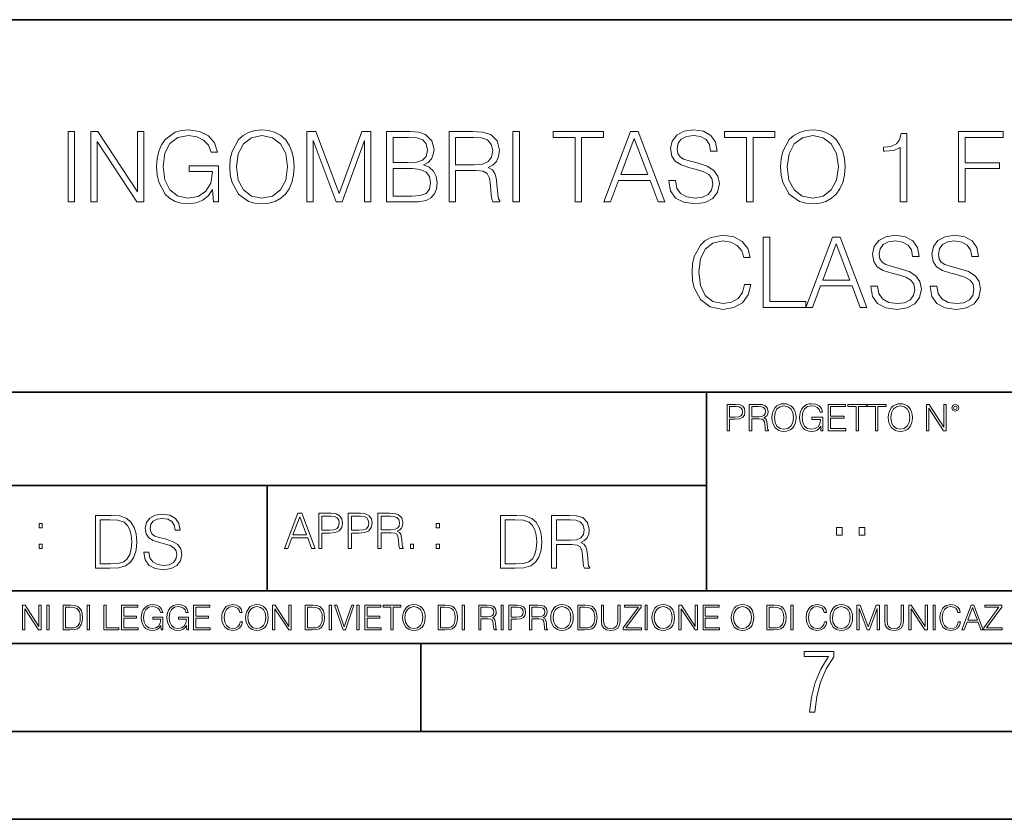
# Model space of a CAD drawing. Extents: x 0 to 420, y 0 to 297.
# Drawn here: x 291 to 347, y 0 to 46 of the extents above; entities that cross this region are included whole.
import ezdxf

# ---------------------------------------------------------------- set-up
doc = ezdxf.new("R2010")
doc.units = 0

msp = doc.modelspace()

# ---------------------------------------------------------------- linework, layer by layer
at = {"color": 7, "lineweight": 35}
for p, q in [((234.999802, 45.500252), (410, 45.500252)), ((254.999802, 24.300249), (410, 24.300249)), ((329.999786, 13.00025), (329.999786, 24.300249)), ((234.999802, 19.00025), (329.999786, 19.00025)), ((304.999786, 13.00025), (304.999786, 19.00025)), ((234.999802, 13.00025), (410, 13.00025)), ((25.000401, 9.99976), (410, 9.99976)), ((234.999802, 10.00025), (410, 10.00025)), ((313.75, 4.99976), (313.75, 9.99976)), ((267.5, 4.99976), (415, 4.99976)), ((0, 0), (420, 0)), ((0, 0), (420, 0))]:
    msp.add_line(p, q, dxfattribs=at)
at = {"color": 7, "lineweight": 18}
for points in [[(301.94104, 35.129856), (302.23587, 35.129856), (302.23587, 37.182709), (300.566895, 37.182709), (300.566895, 36.854473), (301.885406, 36.854473), (301.885406, 36.837784), (301.790833, 36.203571), (301.512665, 35.736256), (301.073151, 35.446964), (300.489014, 35.346825), (299.910431, 35.469215), (299.470917, 35.825268), (299.187195, 36.392723), (299.092621, 37.143764), (299.187195, 37.900372), (299.470917, 38.451134), (299.92157, 38.790497), (300.533508, 38.907326), (301.000824, 38.840565), (301.384705, 38.651413), (301.657288, 38.35656), (301.807495, 37.967129), (302.185822, 37.967129), (302.007782, 38.495644), (301.662872, 38.896198), (301.16217, 39.146545), (300.527954, 39.235558), (300.132965, 39.196617), (299.776917, 39.090912), (299.209442, 38.67923), (298.998047, 38.378815), (298.842285, 38.022762), (298.742126, 37.605518), (298.714325, 37.138203), (298.742126, 36.665321), (298.836731, 36.248077), (299.19278, 35.580482), (299.448669, 35.335697), (299.760223, 35.163235), (300.110718, 35.057533), (300.505707, 35.018589), (300.956329, 35.079788), (301.351318, 35.235558), (301.668427, 35.49147), (301.9021, 35.836391)], [(302.875671, 37.127075), (302.903473, 36.654194), (303.003601, 36.242512), (303.370789, 35.580482), (303.949371, 35.163235), (304.30542, 35.057533), (304.705994, 35.018589), (305.100983, 35.057533), (305.457031, 35.163235), (305.774139, 35.335697), (306.041168, 35.580482), (306.252563, 35.880898), (306.408356, 36.242512), (306.50293, 36.654194), (306.54187, 37.127075), (306.508484, 37.594391), (306.408356, 38.006073), (306.252563, 38.367687), (306.041168, 38.673668), (305.774139, 38.912888), (305.457031, 39.08535), (305.100983, 39.196617), (304.705994, 39.235558), (304.30542, 39.196617), (303.949371, 39.08535), (303.637817, 38.912888), (303.370789, 38.673668), (303.003601, 38.006073), (302.903473, 37.588825)], [(327.854797, 36.342651), (327.854797, 36.314835), (327.949371, 35.758507), (328.238647, 35.352386), (328.705994, 35.107601), (329.345764, 35.018589), (329.918762, 35.102039), (330.352722, 35.330135), (330.625305, 35.691746), (330.725464, 36.175755), (330.647552, 36.604126), (330.419464, 36.926796), (330.030029, 37.166016), (329.46814, 37.349606), (329.000824, 37.466434), (328.694855, 37.566574), (328.489014, 37.705654), (328.366608, 37.894806), (328.327667, 38.150719), (328.383301, 38.467827), (328.56134, 38.707047), (328.850616, 38.851692), (329.245605, 38.907326), (329.657288, 38.84613), (329.968842, 38.673668), (330.15799, 38.395504), (330.230316, 38.0172), (330.608612, 38.0172), (330.508484, 38.529022), (330.241455, 38.912888), (329.824188, 39.152107), (329.262299, 39.235558), (328.711548, 39.152107), (328.299866, 38.935143), (328.038391, 38.595779), (327.949371, 38.161846), (328.016144, 37.739037), (328.2164, 37.444183), (328.555786, 37.232777), (329.039764, 37.077003), (329.418091, 36.98243), (329.835327, 36.848911), (330.124634, 36.687576), (330.291504, 36.45948), (330.347137, 36.13681), (330.280396, 35.808578), (330.085663, 35.558228), (329.774139, 35.396893), (329.351318, 35.346825), (328.872864, 35.413582), (328.5224, 35.608299), (328.30542, 35.919842), (328.233093, 36.342651)], [(334.208069, 37.127075), (334.235901, 36.654194), (334.336029, 36.242512), (334.703186, 35.580482), (335.281769, 35.163235), (335.637817, 35.057533), (336.038391, 35.018589), (336.43338, 35.057533), (336.789429, 35.163235), (337.106537, 35.335697), (337.373566, 35.580482), (337.584991, 35.880898), (337.740753, 36.242512), (337.835327, 36.654194), (337.874268, 37.127075), (337.840881, 37.594391), (337.740753, 38.006073), (337.584991, 38.367687), (337.373566, 38.673668), (337.106537, 38.912888), (336.789429, 39.08535), (336.43338, 39.196617), (336.038391, 39.235558), (335.637817, 39.196617), (335.281769, 39.08535), (334.970245, 38.912888), (334.703186, 38.673668), (334.336029, 38.006073), (334.235901, 37.588825)], [(293.673981, 35.129856), (294.041168, 35.129856), (294.041168, 39.129856), (293.673981, 39.129856)], [(294.964661, 35.129856), (295.331848, 35.129856), (295.331848, 38.562401), (297.579407, 35.129856), (297.985535, 35.129856), (297.985535, 39.129856), (297.618347, 39.129856), (297.618347, 35.697311), (295.370789, 39.129856), (294.964661, 39.129856)], [(303.253967, 37.127075), (303.35965, 37.872555), (303.65451, 38.434444), (304.116272, 38.784931), (304.705994, 38.907326), (305.301239, 38.784931), (305.757446, 38.434444), (306.057861, 37.878117), (306.163574, 37.127075), (306.057861, 36.370468), (305.757446, 35.81414), (305.301239, 35.463654), (304.705994, 35.346825), (304.110718, 35.463654), (303.65451, 35.81414), (303.354095, 36.370468)], [(307.253967, 35.129856), (307.621124, 35.129856), (307.621124, 38.618034), (308.922943, 35.129856), (309.262299, 35.129856), (310.536285, 38.618034), (310.536285, 35.129856), (310.903473, 35.129856), (310.903473, 39.129856), (310.386078, 39.129856), (309.089844, 35.608299), (307.771362, 39.129856), (307.253967, 39.129856)], [(311.79361, 35.129856), (312.900696, 35.129856), (313.618347, 35.140984), (314.052307, 35.218868), (314.313782, 35.369076), (314.514038, 35.597172), (314.636444, 35.875336), (314.680939, 36.209133), (314.625305, 36.581871), (314.469543, 36.887852), (314.224762, 37.110386), (313.9021, 37.243904), (314.152435, 37.382984), (314.341583, 37.583263), (314.45285, 37.822483), (314.497345, 38.106213), (314.369385, 38.612473), (314.013336, 38.968521), (313.623932, 39.096478), (313.117676, 39.129856), (311.79361, 39.129856)], [(313.050903, 38.80162), (313.518219, 38.768242), (313.85202, 38.656979), (314.052307, 38.434444), (314.119049, 38.083958), (314.046722, 37.722347), (313.846436, 37.505379), (313.501526, 37.394112), (313.017517, 37.366295), (312.160767, 37.366295), (312.160767, 38.80162)], [(315.354095, 35.129856), (315.721283, 35.129856), (315.721283, 36.921234), (316.889557, 36.921234), (317.284546, 36.88229), (317.523773, 36.748772), (317.646179, 36.487297), (317.707367, 36.070049), (317.751892, 35.541538), (317.785248, 35.291191), (317.840881, 35.129856), (318.247009, 35.129856), (318.247009, 35.18549), (318.163574, 35.313446), (318.119049, 35.552666), (318.06897, 36.1535), (318.030029, 36.492859), (317.957703, 36.754333), (317.81308, 36.949051), (317.568298, 37.082569), (317.840881, 37.227215), (318.046722, 37.438618), (318.169128, 37.722347), (318.213623, 38.067268), (318.085663, 38.601345), (317.72406, 38.968521), (317.256744, 39.107605), (316.689301, 39.129856), (315.354095, 39.129856)], [(315.721283, 37.249466), (315.721283, 38.80162), (316.761597, 38.80162), (317.195557, 38.779369), (317.534912, 38.66254), (317.751892, 38.406631), (317.835327, 38.056141), (317.768555, 37.683403), (317.579407, 37.433056), (317.25119, 37.28841), (316.783875, 37.249466)], [(318.981354, 35.129856), (319.348541, 35.129856), (319.348541, 39.129856), (318.981354, 39.129856)], [(322.514038, 35.129856), (322.881226, 35.129856), (322.881226, 38.80162), (324.127411, 38.80162), (324.127411, 39.129856), (321.267883, 39.129856), (321.267883, 38.80162), (322.514038, 38.80162)], [(324.149658, 35.129856), (324.533508, 35.129856), (324.989716, 36.353779), (326.792206, 36.353779), (327.242828, 35.129856), (327.626709, 35.129856), (326.10791, 39.129856), (325.668427, 39.129856)], [(325.112091, 36.682011), (325.885406, 38.740425), (326.664246, 36.682011)], [(332.272034, 35.129856), (332.639221, 35.129856), (332.639221, 38.80162), (333.885406, 38.80162), (333.885406, 39.129856), (331.025879, 39.129856), (331.025879, 38.80162), (332.272034, 38.80162)], [(334.586365, 37.127075), (334.692078, 37.872555), (334.986938, 38.434444), (335.448669, 38.784931), (336.038391, 38.907326), (336.633667, 38.784931), (337.089844, 38.434444), (337.390259, 37.878117), (337.495972, 37.127075), (337.390259, 36.370468), (337.089844, 35.81414), (336.633667, 35.463654), (336.038391, 35.346825), (335.443115, 35.463654), (334.986938, 35.81414), (334.686523, 36.370468)], [(341.017517, 35.129856), (341.384705, 35.129856), (341.384705, 39.018589), (341.062042, 39.018589), (340.978577, 38.668102), (340.794983, 38.428883), (340.489014, 38.289799), (340.077332, 38.250858), (340.055084, 38.250858), (340.055084, 38.011635), (340.110718, 38.011635), (340.655914, 38.061707), (341.017517, 38.228603)], [(344.333252, 35.129856), (344.700409, 35.129856), (344.700409, 37.026936), (346.664246, 37.026936), (346.664246, 37.355167), (344.700409, 37.355167), (344.700409, 38.80162), (346.864532, 38.80162), (346.864532, 39.129856), (344.333252, 39.129856)], [(312.160767, 35.458088), (312.160767, 37.038063), (313.267883, 37.038063), (313.712921, 36.98243), (314.041168, 36.832222), (314.23587, 36.576309), (314.302643, 36.225822), (314.23587, 35.847519), (314.041168, 35.613861), (313.712921, 35.49147), (313.240051, 35.458088)], [(332.152466, 30.437227), (332.041199, 29.975475), (331.790833, 29.630552), (331.418121, 29.419147), (330.939667, 29.346825), (330.361084, 29.463654), (329.927155, 29.808577), (329.648987, 30.376032), (329.554413, 31.143764), (329.648987, 31.900372), (329.92157, 32.451134), (330.349945, 32.790497), (330.928528, 32.907326), (331.384735, 32.840565), (331.746338, 32.651413), (331.996674, 32.350998), (332.113525, 31.961567), (332.475128, 31.961567), (332.341614, 32.484516), (332.024506, 32.885071), (331.546051, 33.140984), (330.928528, 33.235558), (330.205322, 33.090912), (329.904907, 32.918453), (329.648987, 32.67923), (329.298492, 32.022762), (329.203918, 31.605516), (329.176117, 31.138201), (329.203918, 30.65976), (329.298492, 30.242512), (329.643433, 29.574919), (330.194183, 29.157673), (330.917419, 29.018591), (331.55719, 29.118729), (332.046753, 29.391331), (332.369415, 29.836393), (332.514069, 30.437227)], [(333.220612, 29.129856), (335.640625, 29.129856), (335.640625, 29.45809), (333.587799, 29.45809), (333.587799, 33.129856), (333.220612, 33.129856)], [(335.640625, 29.129856), (336.024506, 29.129856), (336.480682, 30.353779), (338.283203, 30.353779), (338.733826, 29.129856), (339.117676, 29.129856), (337.598907, 33.129856), (337.159424, 33.129856)], [(339.345795, 30.342651), (339.345795, 30.314835), (339.440369, 29.758507), (339.729645, 29.352386), (340.19696, 29.107603), (340.836731, 29.018591), (341.40976, 29.102039), (341.843689, 29.330133), (342.116302, 29.691748), (342.216431, 30.175753), (342.13855, 30.604126), (341.910461, 30.926796), (341.521027, 31.166018), (340.959137, 31.349606), (340.491821, 31.466434), (340.185852, 31.566574), (339.980011, 31.705656), (339.857605, 31.894808), (339.818665, 32.150719), (339.874298, 32.467827), (340.052307, 32.707047), (340.341614, 32.851692), (340.736603, 32.907326), (341.148285, 32.84613), (341.459839, 32.673668), (341.648987, 32.395504), (341.721313, 32.0172), (342.099609, 32.0172), (341.999481, 32.529022), (341.732422, 32.912888), (341.315186, 33.152107), (340.753296, 33.235558), (340.202515, 33.152107), (339.790833, 32.935143), (339.529358, 32.595779), (339.440369, 32.161846), (339.507111, 31.739037), (339.707397, 31.444181), (340.046753, 31.232777), (340.530762, 31.077005), (340.909058, 30.98243), (341.326324, 30.848911), (341.615601, 30.687574), (341.782501, 30.45948), (341.838135, 30.13681), (341.771362, 29.808577), (341.57666, 29.558229), (341.265106, 29.396894), (340.842316, 29.346825), (340.363861, 29.413584), (340.013367, 29.608299), (339.796417, 29.919842), (339.724091, 30.342651)], [(342.717133, 30.342651), (342.717133, 30.314835), (342.811707, 29.758507), (343.101013, 29.352386), (343.568329, 29.107603), (344.208099, 29.018591), (344.781097, 29.102039), (345.215057, 29.330133), (345.48764, 29.691748), (345.587799, 30.175753), (345.509888, 30.604126), (345.281799, 30.926796), (344.892365, 31.166018), (344.330475, 31.349606), (343.863159, 31.466434), (343.55719, 31.566574), (343.351349, 31.705656), (343.228943, 31.894808), (343.190002, 32.150719), (343.245636, 32.467827), (343.423676, 32.707047), (343.712952, 32.851692), (344.107941, 32.907326), (344.519653, 32.84613), (344.831177, 32.673668), (345.020325, 32.395504), (345.092651, 32.0172), (345.470947, 32.0172), (345.370819, 32.529022), (345.10379, 32.912888), (344.686523, 33.152107), (344.124634, 33.235558), (343.573883, 33.152107), (343.162201, 32.935143), (342.900726, 32.595779), (342.811707, 32.161846), (342.878479, 31.739037), (343.078735, 31.444181), (343.418121, 31.232777), (343.9021, 31.077005), (344.280426, 30.98243), (344.697662, 30.848911), (344.986938, 30.687574), (345.153839, 30.45948), (345.209473, 30.13681), (345.142731, 29.808577), (344.947998, 29.558229), (344.636475, 29.396894), (344.213654, 29.346825), (343.735229, 29.413584), (343.384735, 29.608299), (343.167755, 29.919842), (343.095428, 30.342651)], [(336.603088, 30.682013), (337.376373, 32.740425), (338.155243, 30.682013)], [(331.166687, 22.109638), (331.304382, 22.109638), (331.304382, 22.760542), (331.623566, 22.760542), (331.867645, 22.785578), (332.042908, 22.864853), (332.147217, 22.998373), (332.182678, 23.188219), (332.151398, 23.371807), (332.057495, 23.503241), (331.905212, 23.582518), (331.690338, 23.609638), (331.166687, 23.609638)], [(332.426758, 22.109638), (332.564453, 22.109638), (332.564453, 22.781404), (333.002563, 22.781404), (333.150696, 22.766802), (333.240387, 22.716732), (333.286285, 22.618679), (333.309235, 22.462212), (333.325928, 22.264019), (333.33844, 22.170139), (333.359314, 22.109638), (333.511597, 22.109638), (333.511597, 22.130501), (333.480316, 22.178484), (333.463623, 22.268192), (333.444855, 22.493505), (333.430237, 22.620766), (333.403137, 22.718817), (333.348877, 22.791836), (333.25708, 22.841906), (333.359314, 22.896147), (333.436493, 22.975424), (333.482391, 23.081821), (333.499084, 23.211168), (333.451111, 23.411446), (333.315491, 23.549137), (333.140259, 23.601294), (332.92746, 23.609638), (332.426758, 23.609638)], [(333.711884, 22.858595), (333.722321, 22.681265), (333.759857, 22.526884), (333.897552, 22.278624), (334.114532, 22.122156), (334.248047, 22.082518), (334.398254, 22.067913), (334.546387, 22.082518), (334.679901, 22.122156), (334.798798, 22.186829), (334.898956, 22.278624), (334.978241, 22.391279), (335.036652, 22.526884), (335.072113, 22.681265), (335.0867, 22.858595), (335.074188, 23.033838), (335.036652, 23.188219), (334.978241, 23.323824), (334.898956, 23.438568), (334.798798, 23.528275), (334.679901, 23.592949), (334.546387, 23.634672), (334.398254, 23.649277), (334.248047, 23.634672), (334.114532, 23.592949), (333.997711, 23.528275), (333.897552, 23.438568), (333.759857, 23.188219), (333.722321, 23.031752)], [(333.85376, 22.858595), (333.893402, 23.138149), (334.003967, 23.34886), (334.177124, 23.480291), (334.398254, 23.52619), (334.62149, 23.480291), (334.792542, 23.34886), (334.905212, 23.140236), (334.944855, 22.858595), (334.905212, 22.574867), (334.792542, 22.366245), (334.62149, 22.234812), (334.398254, 22.191002), (334.175018, 22.234812), (334.003967, 22.366245), (333.891296, 22.574867)], [(336.503265, 22.109638), (336.613831, 22.109638), (336.613831, 22.879457), (335.987976, 22.879457), (335.987976, 22.756371), (336.482391, 22.756371), (336.482391, 22.750111), (336.44693, 22.512281), (336.342621, 22.337038), (336.177826, 22.228554), (335.958771, 22.191002), (335.741791, 22.236898), (335.576965, 22.370417), (335.470581, 22.583212), (335.43512, 22.864853), (335.470581, 23.148581), (335.576965, 23.355118), (335.745972, 23.482378), (335.975433, 23.52619), (336.150696, 23.501154), (336.294647, 23.430222), (336.396851, 23.319653), (336.453186, 23.173616), (336.595062, 23.173616), (336.52829, 23.371807), (336.398956, 23.522017), (336.211182, 23.615896), (335.973358, 23.649277), (335.825226, 23.634672), (335.691711, 23.595034), (335.478912, 23.440653), (335.399658, 23.327997), (335.341248, 23.194479), (335.30368, 23.038012), (335.293243, 22.862768), (335.30368, 22.685438), (335.339142, 22.528971), (335.472656, 22.278624), (335.568634, 22.186829), (335.685455, 22.122156), (335.816895, 22.082518), (335.965027, 22.067913), (336.134003, 22.090862), (336.282135, 22.149277), (336.401031, 22.245243), (336.488647, 22.37459)], [(336.918427, 22.109638), (337.926086, 22.109638), (337.926086, 22.232725), (337.056122, 22.232725), (337.056122, 22.818956), (337.828033, 22.818956), (337.828033, 22.942045), (337.056122, 22.942045), (337.056122, 23.486551), (337.901031, 23.486551), (337.901031, 23.609638), (336.918427, 23.609638)], [(338.499786, 22.109638), (338.637482, 22.109638), (338.637482, 23.486551), (339.104797, 23.486551), (339.104797, 23.609638), (338.032471, 23.609638), (338.032471, 23.486551), (338.499786, 23.486551)], [(339.60965, 22.109638), (339.747345, 22.109638), (339.747345, 23.486551), (340.214661, 23.486551), (340.214661, 23.609638), (339.142334, 23.609638), (339.142334, 23.486551), (339.60965, 23.486551)], [(340.335663, 22.858595), (340.3461, 22.681265), (340.383667, 22.526884), (340.521332, 22.278624), (340.738312, 22.122156), (340.871826, 22.082518), (341.022034, 22.067913), (341.170166, 22.082518), (341.30368, 22.122156), (341.422607, 22.186829), (341.522736, 22.278624), (341.60202, 22.391279), (341.660431, 22.526884), (341.695892, 22.681265), (341.71051, 22.858595), (341.697968, 23.033838), (341.660431, 23.188219), (341.60202, 23.323824), (341.522736, 23.438568), (341.422607, 23.528275), (341.30368, 23.592949), (341.170166, 23.634672), (341.022034, 23.649277), (340.871826, 23.634672), (340.738312, 23.592949), (340.62149, 23.528275), (340.521332, 23.438568), (340.383667, 23.188219), (340.3461, 23.031752)], [(340.477539, 22.858595), (340.517181, 23.138149), (340.627747, 23.34886), (340.800903, 23.480291), (341.022034, 23.52619), (341.24527, 23.480291), (341.416321, 23.34886), (341.528992, 23.140236), (341.568634, 22.858595), (341.528992, 22.574867), (341.416321, 22.366245), (341.24527, 22.234812), (341.022034, 22.191002), (340.798798, 22.234812), (340.627747, 22.366245), (340.515076, 22.574867)], [(342.50119, 22.109638), (342.638855, 22.109638), (342.638855, 23.396843), (343.481689, 22.109638), (343.634003, 22.109638), (343.634003, 23.609638), (343.496307, 23.609638), (343.496307, 22.322433), (342.653473, 23.609638), (342.50119, 23.609638)], [(343.949036, 23.411446), (343.963623, 23.334255), (344.005341, 23.271669), (344.145142, 23.21534), (344.284912, 23.271669), (344.32663, 23.334255), (344.343323, 23.411446), (344.32663, 23.486551), (344.284912, 23.551224), (344.220215, 23.592949), (344.145142, 23.609638), (344.067932, 23.592949), (344.005341, 23.551224)], [(331.304382, 22.883631), (331.304382, 23.486551), (331.684082, 23.486551), (331.842621, 23.467775), (331.953186, 23.413532), (332.017853, 23.321739), (332.040802, 23.190306), (332.013702, 23.046356), (331.938599, 22.952475), (331.809235, 22.898233), (331.625641, 22.883631)], [(332.564453, 22.904491), (332.564453, 23.486551), (332.95459, 23.486551), (333.11731, 23.478205), (333.244568, 23.434395), (333.325928, 23.338428), (333.357239, 23.206995), (333.332184, 23.067219), (333.261261, 22.973337), (333.138184, 22.919096), (332.962921, 22.904491)], [(344.044983, 23.413532), (344.074188, 23.484465), (344.145142, 23.515759), (344.213959, 23.484465), (344.24527, 23.413532), (344.216064, 23.3426), (344.145142, 23.313393), (344.072113, 23.340515)], [(297.991638, 15.195244), (297.991638, 15.174381), (298.062561, 14.757135), (298.279541, 14.452546), (298.630005, 14.268957), (299.109833, 14.202198), (299.539612, 14.264785), (299.865051, 14.435856), (300.069519, 14.707066), (300.144623, 15.07007), (300.086212, 15.39135), (299.915131, 15.633352), (299.623047, 15.812768), (299.20163, 15.950459), (298.851166, 16.038082), (298.621674, 16.113186), (298.467285, 16.217497), (298.375488, 16.35936), (298.346283, 16.551294), (298.388, 16.789124), (298.521515, 16.96854), (298.738495, 17.077024), (299.034729, 17.11875), (299.343506, 17.072851), (299.577148, 16.943506), (299.719025, 16.734882), (299.773254, 16.451155), (300.057007, 16.451155), (299.981903, 16.835022), (299.781616, 17.122921), (299.468689, 17.302338), (299.047272, 17.364923), (298.634186, 17.302338), (298.325409, 17.13961), (298.129333, 16.885092), (298.062561, 16.559639), (298.11264, 16.242533), (298.262848, 16.021391), (298.517365, 15.862838), (298.880371, 15.746009), (299.164093, 15.675077), (299.47702, 15.574938), (299.694, 15.453937), (299.819153, 15.282866), (299.860901, 15.040863), (299.810822, 14.794687), (299.664795, 14.606927), (299.431122, 14.485926), (299.114014, 14.448374), (298.755188, 14.498443), (298.49231, 14.644479), (298.32959, 14.878137), (298.27536, 15.195244)], [(305.98587, 15.412767), (306.177826, 15.412767), (306.405914, 16.024729), (307.307159, 16.024729), (307.532471, 15.412767), (307.724396, 15.412767), (306.965027, 17.412767), (306.74527, 17.412767)], [(307.935822, 15.412767), (308.119385, 15.412767), (308.119385, 16.28064), (308.544983, 16.28064), (308.870453, 16.314018), (309.104095, 16.419722), (309.243195, 16.597746), (309.290466, 16.850876), (309.248749, 17.095661), (309.123566, 17.270905), (308.920502, 17.376606), (308.634003, 17.412767), (307.935822, 17.412767)], [(309.615906, 15.412767), (309.7995, 15.412767), (309.7995, 16.28064), (310.225098, 16.28064), (310.550537, 16.314018), (310.78421, 16.419722), (310.923279, 16.597746), (310.970581, 16.850876), (310.928864, 17.095661), (310.80368, 17.270905), (310.600616, 17.376606), (310.314117, 17.412767), (309.615906, 17.412767)], [(311.296021, 15.412767), (311.479614, 15.412767), (311.479614, 16.308456), (312.063751, 16.308456), (312.261261, 16.288984), (312.380859, 16.222225), (312.442078, 16.091488), (312.472656, 15.882865), (312.494934, 15.618608), (312.511597, 15.493435), (312.539429, 15.412767), (312.742493, 15.412767), (312.742493, 15.440584), (312.700775, 15.504561), (312.678497, 15.624172), (312.653473, 15.924589), (312.634003, 16.094269), (312.597839, 16.225006), (312.525513, 16.322365), (312.403137, 16.389124), (312.539429, 16.461447), (312.642334, 16.567148), (312.703552, 16.709013), (312.7258, 16.881474), (312.661804, 17.148512), (312.481018, 17.3321), (312.247345, 17.401642), (311.963623, 17.412767), (311.296021, 17.412767)], [(292.026215, 16.581057), (292.209808, 16.581057), (292.209808, 16.828623), (292.026215, 16.828623)], [(295.934601, 17.285646), (295.229462, 17.285646), (295.229462, 14.285647), (296.055603, 14.285647), (296.564636, 14.30651), (296.952698, 14.414993), (297.219727, 14.623617), (297.420013, 14.924034), (297.541016, 15.312073), (297.582733, 15.791906), (297.541016, 16.238359), (297.432526, 16.609709), (297.253113, 16.905952), (297.015259, 17.122921), (296.618896, 17.260612), (296.139069, 17.285646)], [(295.504852, 14.531822), (295.504852, 17.039473), (296.055603, 17.039473), (296.514587, 17.01861), (296.865051, 16.905952), (297.052826, 16.726538), (297.18634, 16.480362), (297.269806, 16.167427), (297.299011, 15.783561), (297.269806, 15.383005), (297.18634, 15.061726), (297.044464, 14.81555), (296.844208, 14.644479), (296.518738, 14.548512), (296.084808, 14.531822)], [(306.467102, 16.188845), (306.85376, 17.218052), (307.243195, 16.188845)], [(308.119385, 16.444756), (308.119385, 17.24865), (308.625641, 17.24865), (308.837067, 17.223616), (308.984497, 17.151293), (309.070709, 17.0289), (309.101318, 16.853657), (309.065155, 16.661724), (308.965027, 16.536551), (308.792542, 16.464228), (308.54776, 16.444756)], [(309.7995, 16.444756), (309.7995, 17.24865), (310.305756, 17.24865), (310.517181, 17.223616), (310.664612, 17.151293), (310.750824, 17.0289), (310.781433, 16.853657), (310.74527, 16.661724), (310.645142, 16.536551), (310.472656, 16.464228), (310.227875, 16.444756)], [(311.479614, 16.472572), (311.479614, 17.24865), (311.999786, 17.24865), (312.216766, 17.237524), (312.386444, 17.17911), (312.494934, 17.051155), (312.536652, 16.87591), (312.503265, 16.689541), (312.408691, 16.564367), (312.244568, 16.492044), (312.010925, 16.472572)], [(314.620087, 16.581057), (314.80368, 16.581057), (314.80368, 16.828623), (314.620087, 16.828623)], [(318.977234, 17.285646), (318.272095, 17.285646), (318.272095, 14.285647), (319.098236, 14.285647), (319.607269, 14.30651), (319.995331, 14.414993), (320.26236, 14.623617), (320.462646, 14.924034), (320.583649, 15.312073), (320.625366, 15.791906), (320.583649, 16.238359), (320.475159, 16.609709), (320.295746, 16.905952), (320.057892, 17.122921), (319.66153, 17.260612), (319.181702, 17.285646)], [(318.547485, 14.531822), (318.547485, 17.039473), (319.098236, 17.039473), (319.55722, 17.01861), (319.907684, 16.905952), (320.095459, 16.726538), (320.228973, 16.480362), (320.312439, 16.167427), (320.341644, 15.783561), (320.312439, 15.383005), (320.228973, 15.061726), (320.087097, 14.81555), (319.886841, 14.644479), (319.561371, 14.548512), (319.127441, 14.531822)], [(321.180298, 14.285647), (321.455688, 14.285647), (321.455688, 15.62918), (322.331909, 15.62918), (322.628143, 15.599973), (322.807556, 15.499834), (322.899353, 15.303728), (322.945251, 14.990793), (322.978638, 14.59441), (323.003662, 14.406649), (323.04538, 14.285647), (323.349976, 14.285647), (323.349976, 14.327372), (323.287384, 14.423339), (323.253998, 14.602755), (323.216461, 15.05338), (323.187256, 15.3079), (323.132996, 15.504006), (323.024536, 15.650043), (322.840942, 15.750181), (323.04538, 15.858665), (323.199768, 16.01722), (323.291565, 16.230015), (323.324951, 16.488707), (323.228973, 16.889263), (322.957764, 17.164646), (322.607269, 17.268957), (322.181702, 17.285646), (321.180298, 17.285646)], [(321.455688, 15.875355), (321.455688, 17.039473), (322.235931, 17.039473), (322.561371, 17.022781), (322.815887, 16.93516), (322.978638, 16.743227), (323.041199, 16.480362), (322.99115, 16.200808), (322.849274, 16.013046), (322.603119, 15.904562), (322.252625, 15.875355)], [(337.388153, 16.170408), (337.709442, 16.170408), (337.709442, 16.603649), (337.388153, 16.603649)], [(338.683014, 16.170408), (339.004303, 16.170408), (339.004303, 16.603649), (338.683014, 16.603649)], [(292.026215, 15.412767), (292.209808, 15.412767), (292.209808, 15.660334), (292.026215, 15.660334)], [(313.151398, 15.412767), (313.334961, 15.412767), (313.334961, 15.660334), (313.151398, 15.660334)], [(314.620087, 15.412767), (314.80368, 15.412767), (314.80368, 15.660334), (314.620087, 15.660334)], [(291.086395, 10.781829), (291.214905, 10.781829), (291.214905, 11.98322), (292.001556, 10.781829), (292.143707, 10.781829), (292.143707, 12.181828), (292.015198, 12.181828), (292.015198, 10.980438), (291.228546, 12.181828), (291.086395, 12.181828)], [(292.466919, 10.781829), (292.595459, 10.781829), (292.595459, 12.181828), (292.466919, 12.181828)], [(293.734528, 12.181828), (293.405457, 12.181828), (293.405457, 10.781829), (293.790985, 10.781829), (294.028534, 10.791565), (294.209625, 10.842191), (294.334259, 10.939548), (294.427704, 11.079742), (294.484192, 11.260827), (294.503662, 11.48475), (294.484192, 11.693094), (294.433563, 11.866391), (294.349823, 12.004639), (294.238831, 12.10589), (294.053864, 12.170146), (293.829926, 12.181828)], [(293.533966, 10.89671), (293.533966, 12.066947), (293.790985, 12.066947), (294.005188, 12.057211), (294.168732, 12.004639), (294.256348, 11.920911), (294.318665, 11.806029), (294.357605, 11.659993), (294.371246, 11.480855), (294.357605, 11.293929), (294.318665, 11.143998), (294.252472, 11.029117), (294.158997, 10.949284), (294.007141, 10.904499), (293.804626, 10.89671)], [(294.772369, 10.781829), (294.900879, 10.781829), (294.900879, 12.181828), (294.772369, 12.181828)], [(295.710876, 10.781829), (296.557892, 10.781829), (296.557892, 10.89671), (295.839386, 10.89671), (295.839386, 12.181828), (295.710876, 12.181828)], [(296.723389, 10.781829), (297.663879, 10.781829), (297.663879, 10.89671), (296.851898, 10.89671), (296.851898, 11.443859), (297.572357, 11.443859), (297.572357, 11.558742), (296.851898, 11.558742), (296.851898, 12.066947), (297.640503, 12.066947), (297.640503, 12.181828), (296.723389, 12.181828)], [(298.972351, 10.781829), (299.075562, 10.781829), (299.075562, 11.500327), (298.491394, 11.500327), (298.491394, 11.385445), (298.952881, 11.385445), (298.952881, 11.379603), (298.919769, 11.157629), (298.822418, 10.994068), (298.66861, 10.892817), (298.464142, 10.857768), (298.261658, 10.900605), (298.107819, 11.025223), (298.008514, 11.223831), (297.975403, 11.486697), (298.008514, 11.751509), (298.107819, 11.944277), (298.265533, 12.063053), (298.479736, 12.103943), (298.64328, 12.080577), (298.777649, 12.014374), (298.873047, 11.911175), (298.925629, 11.774875), (299.058044, 11.774875), (298.995728, 11.959854), (298.875, 12.100049), (298.699768, 12.187671), (298.477783, 12.218824), (298.339539, 12.205194), (298.214905, 12.168199), (298.016296, 12.02411), (297.942322, 11.918963), (297.887787, 11.794346), (297.852753, 11.64831), (297.843018, 11.48475), (297.852753, 11.319242), (297.885834, 11.173205), (298.010468, 10.939548), (298.100037, 10.853873), (298.209076, 10.793511), (298.331726, 10.756516), (298.470001, 10.742886), (298.627716, 10.764304), (298.765961, 10.818825), (298.876953, 10.908394), (298.95874, 11.029117)], [(300.430786, 10.781829), (300.533966, 10.781829), (300.533966, 11.500327), (299.949829, 11.500327), (299.949829, 11.385445), (300.411316, 11.385445), (300.411316, 11.379603), (300.378204, 11.157629), (300.280853, 10.994068), (300.127014, 10.892817), (299.922577, 10.857768), (299.720062, 10.900605), (299.566223, 11.025223), (299.466919, 11.223831), (299.433838, 11.486697), (299.466919, 11.751509), (299.566223, 11.944277), (299.723969, 12.063053), (299.938141, 12.103943), (300.101715, 12.080577), (300.236053, 12.014374), (300.331482, 11.911175), (300.384033, 11.774875), (300.516449, 11.774875), (300.454132, 11.959854), (300.333405, 12.100049), (300.158173, 12.187671), (299.936188, 12.218824), (299.797943, 12.205194), (299.67334, 12.168199), (299.474731, 12.02411), (299.400726, 11.918963), (299.346222, 11.794346), (299.311157, 11.64831), (299.301422, 11.48475), (299.311157, 11.319242), (299.344269, 11.173205), (299.468872, 10.939548), (299.558441, 10.853873), (299.66748, 10.793511), (299.790161, 10.756516), (299.928406, 10.742886), (300.086121, 10.764304), (300.224365, 10.818825), (300.335358, 10.908394), (300.417145, 11.029117)], [(300.818268, 10.781829), (301.758728, 10.781829), (301.758728, 10.89671), (300.946777, 10.89671), (300.946777, 11.443859), (301.667206, 11.443859), (301.667206, 11.558742), (300.946777, 11.558742), (300.946777, 12.066947), (301.735352, 12.066947), (301.735352, 12.181828), (300.818268, 12.181828)], [(303.464417, 11.239408), (303.425476, 11.077795), (303.33786, 10.957072), (303.207397, 10.88308), (303.039948, 10.857768), (302.837463, 10.898658), (302.685577, 11.019381), (302.588196, 11.21799), (302.555115, 11.486697), (302.588196, 11.751509), (302.683624, 11.944277), (302.833557, 12.063053), (303.036072, 12.103943), (303.19574, 12.080577), (303.322296, 12.014374), (303.409912, 11.909228), (303.450806, 11.772927), (303.577362, 11.772927), (303.53064, 11.955959), (303.419647, 12.096154), (303.252197, 12.185723), (303.036072, 12.218824), (302.782928, 12.168199), (302.677795, 12.107838), (302.588196, 12.02411), (302.465546, 11.794346), (302.432434, 11.64831), (302.422699, 11.48475), (302.432434, 11.317295), (302.465546, 11.171259), (302.586273, 10.937601), (302.779022, 10.791565), (303.032166, 10.742886), (303.256073, 10.777935), (303.427429, 10.873344), (303.540375, 11.029117), (303.591003, 11.239408)], [(303.777924, 11.480855), (303.787659, 11.315348), (303.822693, 11.171259), (303.951233, 10.939548), (304.153717, 10.793511), (304.27832, 10.756516), (304.418518, 10.742886), (304.556763, 10.756516), (304.681396, 10.793511), (304.792389, 10.853873), (304.885864, 10.939548), (304.959839, 11.044694), (305.014343, 11.171259), (305.047455, 11.315348), (305.061096, 11.480855), (305.049408, 11.644416), (305.014343, 11.788505), (304.959839, 11.91507), (304.885864, 12.022162), (304.792389, 12.10589), (304.681396, 12.166252), (304.556763, 12.205194), (304.418518, 12.218824), (304.27832, 12.205194), (304.153717, 12.166252), (304.044678, 12.10589), (303.951233, 12.022162), (303.822693, 11.788505), (303.787659, 11.642468)], [(303.910339, 11.480855), (303.947327, 11.741774), (304.050537, 11.938436), (304.212128, 12.061106), (304.418518, 12.103943), (304.626892, 12.061106), (304.78656, 11.938436), (304.891693, 11.74372), (304.92868, 11.480855), (304.891693, 11.216043), (304.78656, 11.021328), (304.626892, 10.898658), (304.418518, 10.857768), (304.210205, 10.898658), (304.050537, 11.021328), (303.945374, 11.216043)], [(305.312256, 10.781829), (305.440796, 10.781829), (305.440796, 11.98322), (306.227417, 10.781829), (306.369568, 10.781829), (306.369568, 12.181828), (306.241058, 12.181828), (306.241058, 10.980438), (305.454407, 12.181828), (305.312256, 12.181828)], [(307.498932, 12.181828), (307.169861, 12.181828), (307.169861, 10.781829), (307.555389, 10.781829), (307.792938, 10.791565), (307.97403, 10.842191), (308.098633, 10.939548), (308.192108, 11.079742), (308.248566, 11.260827), (308.268066, 11.48475), (308.248566, 11.693094), (308.197937, 11.866391), (308.114227, 12.004639), (308.003235, 12.10589), (307.818237, 12.170146), (307.59433, 12.181828)], [(307.29837, 10.89671), (307.29837, 12.066947), (307.555389, 12.066947), (307.769592, 12.057211), (307.933136, 12.004639), (308.020752, 11.920911), (308.083069, 11.806029), (308.122009, 11.659993), (308.135651, 11.480855), (308.122009, 11.293929), (308.083069, 11.143998), (308.016876, 11.029117), (307.923401, 10.949284), (307.771515, 10.904499), (307.569031, 10.89671)], [(308.536743, 10.781829), (308.665283, 10.781829), (308.665283, 12.181828), (308.536743, 12.181828)], [(309.317566, 10.781829), (309.455811, 10.781829), (309.940643, 12.181828), (309.810181, 12.181828), (309.387665, 10.94539), (308.965118, 12.181828), (308.83078, 12.181828)], [(310.104187, 10.781829), (310.232727, 10.781829), (310.232727, 12.181828), (310.104187, 12.181828)], [(310.555939, 10.781829), (311.496399, 10.781829), (311.496399, 10.89671), (310.684448, 10.89671), (310.684448, 11.443859), (311.404907, 11.443859), (311.404907, 11.558742), (310.684448, 11.558742), (310.684448, 12.066947), (311.473053, 12.066947), (311.473053, 12.181828), (310.555939, 12.181828)], [(312.03186, 10.781829), (312.1604, 10.781829), (312.1604, 12.066947), (312.596558, 12.066947), (312.596558, 12.181828), (311.595703, 12.181828), (311.595703, 12.066947), (312.03186, 12.066947)], [(312.709473, 11.480855), (312.719238, 11.315348), (312.754272, 11.171259), (312.882782, 10.939548), (313.085266, 10.793511), (313.2099, 10.756516), (313.350098, 10.742886), (313.488342, 10.756516), (313.612976, 10.793511), (313.723938, 10.853873), (313.817413, 10.939548), (313.891418, 11.044694), (313.945923, 11.171259), (313.979034, 11.315348), (313.992645, 11.480855), (313.980957, 11.644416), (313.945923, 11.788505), (313.891418, 11.91507), (313.817413, 12.022162), (313.723938, 12.10589), (313.612976, 12.166252), (313.488342, 12.205194), (313.350098, 12.218824), (313.2099, 12.205194), (313.085266, 12.166252), (312.976257, 12.10589), (312.882782, 12.022162), (312.754272, 11.788505), (312.719238, 11.642468)], [(312.841888, 11.480855), (312.878876, 11.741774), (312.982086, 11.938436), (313.143707, 12.061106), (313.350098, 12.103943), (313.558441, 12.061106), (313.718109, 11.938436), (313.823242, 11.74372), (313.86026, 11.480855), (313.823242, 11.216043), (313.718109, 11.021328), (313.558441, 10.898658), (313.350098, 10.857768), (313.141754, 10.898658), (312.982086, 11.021328), (312.876953, 11.216043)], [(315.059692, 12.181828), (314.730621, 12.181828), (314.730621, 10.781829), (315.11615, 10.781829), (315.353699, 10.791565), (315.53479, 10.842191), (315.659424, 10.939548), (315.752869, 11.079742), (315.809326, 11.260827), (315.828827, 11.48475), (315.809326, 11.693094), (315.758728, 11.866391), (315.674988, 12.004639), (315.563995, 12.10589), (315.379028, 12.170146), (315.15509, 12.181828)], [(314.859131, 10.89671), (314.859131, 12.066947), (315.11615, 12.066947), (315.330353, 12.057211), (315.493896, 12.004639), (315.581543, 11.920911), (315.643829, 11.806029), (315.68277, 11.659993), (315.696411, 11.480855), (315.68277, 11.293929), (315.643829, 11.143998), (315.577637, 11.029117), (315.484161, 10.949284), (315.332275, 10.904499), (315.129791, 10.89671)], [(316.097534, 10.781829), (316.226044, 10.781829), (316.226044, 12.181828), (316.097534, 12.181828)], [(317.036041, 10.781829), (317.164551, 10.781829), (317.164551, 11.408811), (317.573456, 11.408811), (317.7117, 11.395181), (317.795441, 11.348449), (317.838257, 11.256933), (317.85968, 11.110897), (317.875275, 10.925918), (317.886963, 10.838296), (317.906433, 10.781829), (318.048553, 10.781829), (318.048553, 10.8013), (318.019348, 10.846085), (318.003784, 10.929812), (317.986267, 11.140104), (317.972626, 11.258881), (317.947327, 11.350396), (317.896667, 11.418547), (317.811005, 11.465278), (317.906433, 11.515904), (317.978455, 11.589895), (318.021301, 11.6892), (318.036865, 11.809923), (317.992096, 11.99685), (317.86554, 12.125361), (317.701965, 12.17404), (317.503357, 12.181828), (317.036041, 12.181828)], [(317.164551, 11.523693), (317.164551, 12.066947), (317.528687, 12.066947), (317.680542, 12.059158), (317.799316, 12.018269), (317.875275, 11.928699), (317.90448, 11.806029), (317.881104, 11.67557), (317.814911, 11.587949), (317.700012, 11.537323), (317.536469, 11.523693)], [(318.305573, 10.781829), (318.434082, 10.781829), (318.434082, 12.181828), (318.305573, 12.181828)], [(318.757324, 10.781829), (318.885834, 10.781829), (318.885834, 11.389339), (319.183746, 11.389339), (319.41156, 11.412705), (319.575134, 11.486697), (319.672485, 11.611315), (319.705566, 11.788505), (319.676392, 11.959854), (319.588745, 12.082524), (319.446594, 12.156516), (319.246063, 12.181828), (318.757324, 12.181828)], [(318.885834, 11.504221), (318.885834, 12.066947), (319.240204, 12.066947), (319.388184, 12.049423), (319.491394, 11.998796), (319.551758, 11.913122), (319.573181, 11.790452), (319.547852, 11.656098), (319.477783, 11.568477), (319.357056, 11.517851), (319.185699, 11.504221)], [(319.933411, 10.781829), (320.06192, 10.781829), (320.06192, 11.408811), (320.470825, 11.408811), (320.60907, 11.395181), (320.69278, 11.348449), (320.735626, 11.256933), (320.75705, 11.110897), (320.772614, 10.925918), (320.784302, 10.838296), (320.803772, 10.781829), (320.945923, 10.781829), (320.945923, 10.8013), (320.916718, 10.846085), (320.901123, 10.929812), (320.883606, 11.140104), (320.869995, 11.258881), (320.844666, 11.350396), (320.794037, 11.418547), (320.708374, 11.465278), (320.803772, 11.515904), (320.875824, 11.589895), (320.91864, 11.6892), (320.934235, 11.809923), (320.889465, 11.99685), (320.762878, 12.125361), (320.599304, 12.17404), (320.400696, 12.181828), (319.933411, 12.181828)], [(320.06192, 11.523693), (320.06192, 12.066947), (320.426025, 12.066947), (320.577911, 12.059158), (320.696686, 12.018269), (320.772614, 11.928699), (320.801819, 11.806029), (320.778442, 11.67557), (320.71225, 11.587949), (320.597382, 11.537323), (320.433807, 11.523693)], [(321.132843, 11.480855), (321.142578, 11.315348), (321.177612, 11.171259), (321.306152, 10.939548), (321.508636, 10.793511), (321.63324, 10.756516), (321.773438, 10.742886), (321.911682, 10.756516), (322.036316, 10.793511), (322.147308, 10.853873), (322.240784, 10.939548), (322.314758, 11.044694), (322.369263, 11.171259), (322.402374, 11.315348), (322.416016, 11.480855), (322.404327, 11.644416), (322.369263, 11.788505), (322.314758, 11.91507), (322.240784, 12.022162), (322.147308, 12.10589), (322.036316, 12.166252), (321.911682, 12.205194), (321.773438, 12.218824), (321.63324, 12.205194), (321.508636, 12.166252), (321.399597, 12.10589), (321.306152, 12.022162), (321.177612, 11.788505), (321.142578, 11.642468)], [(321.265259, 11.480855), (321.302246, 11.741774), (321.405457, 11.938436), (321.567047, 12.061106), (321.773438, 12.103943), (321.981812, 12.061106), (322.141479, 11.938436), (322.246613, 11.74372), (322.2836, 11.480855), (322.246613, 11.216043), (322.141479, 11.021328), (321.981812, 10.898658), (321.773438, 10.857768), (321.565125, 10.898658), (321.405457, 11.021328), (321.300293, 11.216043)], [(322.996277, 12.181828), (322.667175, 12.181828), (322.667175, 10.781829), (323.052734, 10.781829), (323.290283, 10.791565), (323.471375, 10.842191), (323.595978, 10.939548), (323.689453, 11.079742), (323.745911, 11.260827), (323.765381, 11.48475), (323.745911, 11.693094), (323.695282, 11.866391), (323.611572, 12.004639), (323.50058, 12.10589), (323.315582, 12.170146), (323.091675, 12.181828)], [(322.795715, 10.89671), (322.795715, 12.066947), (323.052734, 12.066947), (323.266907, 12.057211), (323.430481, 12.004639), (323.518097, 11.920911), (323.580414, 11.806029), (323.619354, 11.659993), (323.632996, 11.480855), (323.619354, 11.293929), (323.580414, 11.143998), (323.514221, 11.029117), (323.420746, 10.949284), (323.26886, 10.904499), (323.066345, 10.89671)], [(324.014618, 12.181828), (324.014618, 11.282246), (324.047729, 11.046641), (324.147034, 10.877239), (324.312531, 10.777935), (324.546204, 10.742886), (324.777893, 10.777935), (324.94342, 10.877239), (325.044678, 11.046641), (325.079712, 11.282246), (325.079712, 12.181828), (324.951202, 12.181828), (324.951202, 11.29977), (324.927826, 11.103108), (324.855774, 10.964861), (324.731171, 10.88308), (324.546204, 10.857768), (324.359253, 10.88308), (324.23465, 10.964861), (324.164551, 11.103108), (324.143127, 11.29977), (324.143127, 12.181828)], [(325.25885, 10.781829), (326.298615, 10.781829), (326.298615, 10.89671), (325.410736, 10.89671), (326.285004, 12.070842), (326.285004, 12.181828), (325.325043, 12.181828), (325.325043, 12.066947), (326.125336, 12.066947), (325.25885, 10.900605)], [(326.499176, 10.781829), (326.627686, 10.781829), (326.627686, 12.181828), (326.499176, 12.181828)], [(326.890564, 11.480855), (326.900299, 11.315348), (326.935333, 11.171259), (327.063843, 10.939548), (327.266357, 10.793511), (327.390961, 10.756516), (327.531158, 10.742886), (327.669403, 10.756516), (327.794037, 10.793511), (327.905029, 10.853873), (327.998474, 10.939548), (328.072479, 11.044694), (328.126984, 11.171259), (328.160095, 11.315348), (328.173706, 11.480855), (328.162048, 11.644416), (328.126984, 11.788505), (328.072479, 11.91507), (327.998474, 12.022162), (327.905029, 12.10589), (327.794037, 12.166252), (327.669403, 12.205194), (327.531158, 12.218824), (327.390961, 12.205194), (327.266357, 12.166252), (327.157318, 12.10589), (327.063843, 12.022162), (326.935333, 11.788505), (326.900299, 11.642468)], [(327.022949, 11.480855), (327.059937, 11.741774), (327.163147, 11.938436), (327.324768, 12.061106), (327.531158, 12.103943), (327.739502, 12.061106), (327.89917, 11.938436), (328.004333, 11.74372), (328.041321, 11.480855), (328.004333, 11.216043), (327.89917, 11.021328), (327.739502, 10.898658), (327.531158, 10.857768), (327.322815, 10.898658), (327.163147, 11.021328), (327.058014, 11.216043)], [(328.424896, 10.781829), (328.553406, 10.781829), (328.553406, 11.98322), (329.340057, 10.781829), (329.482208, 10.781829), (329.482208, 12.181828), (329.353699, 12.181828), (329.353699, 10.980438), (328.567047, 12.181828), (328.424896, 12.181828)], [(329.795715, 10.781829), (330.736176, 10.781829), (330.736176, 10.89671), (329.924225, 10.89671), (329.924225, 11.443859), (330.644653, 11.443859), (330.644653, 11.558742), (329.924225, 11.558742), (329.924225, 12.066947), (330.712799, 12.066947), (330.712799, 12.181828), (329.795715, 12.181828)], [(331.400146, 11.480855), (331.409882, 11.315348), (331.444946, 11.171259), (331.573456, 10.939548), (331.77594, 10.793511), (331.900574, 10.756516), (332.040771, 10.742886), (332.179016, 10.756516), (332.303619, 10.793511), (332.414612, 10.853873), (332.508087, 10.939548), (332.582062, 11.044694), (332.636597, 11.171259), (332.669678, 11.315348), (332.683319, 11.480855), (332.671631, 11.644416), (332.636597, 11.788505), (332.582062, 11.91507), (332.508087, 12.022162), (332.414612, 12.10589), (332.303619, 12.166252), (332.179016, 12.205194), (332.040771, 12.218824), (331.900574, 12.205194), (331.77594, 12.166252), (331.666901, 12.10589), (331.573456, 12.022162), (331.444946, 11.788505), (331.409882, 11.642468)], [(331.532562, 11.480855), (331.56955, 11.741774), (331.67276, 11.938436), (331.834351, 12.061106), (332.040771, 12.103943), (332.249115, 12.061106), (332.408783, 11.938436), (332.513916, 11.74372), (332.550903, 11.480855), (332.513916, 11.216043), (332.408783, 11.021328), (332.249115, 10.898658), (332.040771, 10.857768), (331.832428, 10.898658), (331.67276, 11.021328), (331.567596, 11.216043)], [(333.750366, 12.181828), (333.421295, 12.181828), (333.421295, 10.781829), (333.806824, 10.781829), (334.044373, 10.791565), (334.225464, 10.842191), (334.350098, 10.939548), (334.443542, 11.079742), (334.5, 11.260827), (334.51947, 11.48475), (334.5, 11.693094), (334.449402, 11.866391), (334.365662, 12.004639), (334.254669, 12.10589), (334.069702, 12.170146), (333.845764, 12.181828)], [(333.549805, 10.89671), (333.549805, 12.066947), (333.806824, 12.066947), (334.020996, 12.057211), (334.18457, 12.004639), (334.272186, 11.920911), (334.334503, 11.806029), (334.373444, 11.659993), (334.387085, 11.480855), (334.373444, 11.293929), (334.334503, 11.143998), (334.268311, 11.029117), (334.174835, 10.949284), (334.022949, 10.904499), (333.820465, 10.89671)], [(334.788177, 10.781829), (334.916687, 10.781829), (334.916687, 12.181828), (334.788177, 12.181828)], [(336.708069, 11.239408), (336.669128, 11.077795), (336.581512, 10.957072), (336.45105, 10.88308), (336.2836, 10.857768), (336.081085, 10.898658), (335.929199, 11.019381), (335.831848, 11.21799), (335.798767, 11.486697), (335.831848, 11.751509), (335.927277, 11.944277), (336.077209, 12.063053), (336.279694, 12.103943), (336.439362, 12.080577), (336.565918, 12.014374), (336.653564, 11.909228), (336.694458, 11.772927), (336.821014, 11.772927), (336.774292, 11.955959), (336.6633, 12.096154), (336.49585, 12.185723), (336.279694, 12.218824), (336.026581, 12.168199), (335.921417, 12.107838), (335.831848, 12.02411), (335.709167, 11.794346), (335.676086, 11.64831), (335.666351, 11.48475), (335.676086, 11.317295), (335.709167, 11.171259), (335.829895, 10.937601), (336.022675, 10.791565), (336.275818, 10.742886), (336.499725, 10.777935), (336.671082, 10.873344), (336.783997, 11.029117), (336.834656, 11.239408)], [(337.021576, 11.480855), (337.031311, 11.315348), (337.066345, 11.171259), (337.194855, 10.939548), (337.397369, 10.793511), (337.521973, 10.756516), (337.66217, 10.742886), (337.800415, 10.756516), (337.925049, 10.793511), (338.036041, 10.853873), (338.129486, 10.939548), (338.203491, 11.044694), (338.257996, 11.171259), (338.291107, 11.315348), (338.304749, 11.480855), (338.29306, 11.644416), (338.257996, 11.788505), (338.203491, 11.91507), (338.129486, 12.022162), (338.036041, 12.10589), (337.925049, 12.166252), (337.800415, 12.205194), (337.66217, 12.218824), (337.521973, 12.205194), (337.397369, 12.166252), (337.28833, 12.10589), (337.194855, 12.022162), (337.066345, 11.788505), (337.031311, 11.642468)], [(337.153961, 11.480855), (337.190979, 11.741774), (337.294159, 11.938436), (337.45578, 12.061106), (337.66217, 12.103943), (337.870514, 12.061106), (338.030182, 11.938436), (338.135345, 11.74372), (338.172333, 11.480855), (338.135345, 11.216043), (338.030182, 11.021328), (337.870514, 10.898658), (337.66217, 10.857768), (337.453827, 10.898658), (337.294159, 11.021328), (337.189026, 11.216043)], [(338.553955, 10.781829), (338.682495, 10.781829), (338.682495, 12.002691), (339.138123, 10.781829), (339.256897, 10.781829), (339.702789, 12.002691), (339.702789, 10.781829), (339.831299, 10.781829), (339.831299, 12.181828), (339.650208, 12.181828), (339.196533, 10.949284), (338.735046, 12.181828), (338.553955, 12.181828)], [(340.133118, 12.181828), (340.133118, 11.282246), (340.166199, 11.046641), (340.265503, 10.877239), (340.43103, 10.777935), (340.664673, 10.742886), (340.896393, 10.777935), (341.06189, 10.877239), (341.163147, 11.046641), (341.198212, 11.282246), (341.198212, 12.181828), (341.069702, 12.181828), (341.069702, 11.29977), (341.046326, 11.103108), (340.974274, 10.964861), (340.84967, 10.88308), (340.664673, 10.857768), (340.477753, 10.88308), (340.353149, 10.964861), (340.283051, 11.103108), (340.261627, 11.29977), (340.261627, 12.181828)], [(341.5, 10.781829), (341.62854, 10.781829), (341.62854, 11.98322), (342.415161, 10.781829), (342.557312, 10.781829), (342.557312, 12.181828), (342.428802, 12.181828), (342.428802, 10.980438), (341.642151, 12.181828), (341.5, 12.181828)], [(342.880554, 10.781829), (343.009064, 10.781829), (343.009064, 12.181828), (342.880554, 12.181828)], [(344.31366, 11.239408), (344.274689, 11.077795), (344.187073, 10.957072), (344.05661, 10.88308), (343.88916, 10.857768), (343.686646, 10.898658), (343.53479, 11.019381), (343.437439, 11.21799), (343.404327, 11.486697), (343.437439, 11.751509), (343.532837, 11.944277), (343.68277, 12.063053), (343.885254, 12.103943), (344.044922, 12.080577), (344.171509, 12.014374), (344.259125, 11.909228), (344.300018, 11.772927), (344.426575, 11.772927), (344.379852, 11.955959), (344.26886, 12.096154), (344.10141, 12.185723), (343.885254, 12.218824), (343.632141, 12.168199), (343.526978, 12.107838), (343.437439, 12.02411), (343.314758, 11.794346), (343.281647, 11.64831), (343.271912, 11.48475), (343.281647, 11.317295), (343.314758, 11.171259), (343.435486, 10.937601), (343.628235, 10.791565), (343.881378, 10.742886), (344.105286, 10.777935), (344.276642, 10.873344), (344.389587, 11.029117), (344.440216, 11.239408)], [(344.521973, 10.781829), (344.656342, 10.781829), (344.81601, 11.210201), (345.446899, 11.210201), (345.604614, 10.781829), (345.738953, 10.781829), (345.207397, 12.181828), (345.053558, 12.181828)], [(344.858826, 11.325084), (345.129517, 12.045528), (345.4021, 11.325084)], [(345.764282, 10.781829), (346.804047, 10.781829), (346.804047, 10.89671), (345.916138, 10.89671), (346.790405, 12.070842), (346.790405, 12.181828), (345.830475, 12.181828), (345.830475, 12.066947), (346.630737, 12.066947), (345.764282, 10.900605)], [(335.857758, 6.096565), (336.158447, 6.096565), (336.271179, 6.984485), (336.487305, 7.81133), (336.806763, 8.563008), (337.229584, 9.239518), (337.229584, 9.544888), (335.552399, 9.544888), (335.552399, 9.263008), (336.942993, 9.263008), (336.506073, 8.548914), (336.181915, 7.778444), (335.961121, 6.956297)]]:
    msp.add_lwpolyline(points, close=True, dxfattribs=at)

doc.saveas('drawing.dxf')
